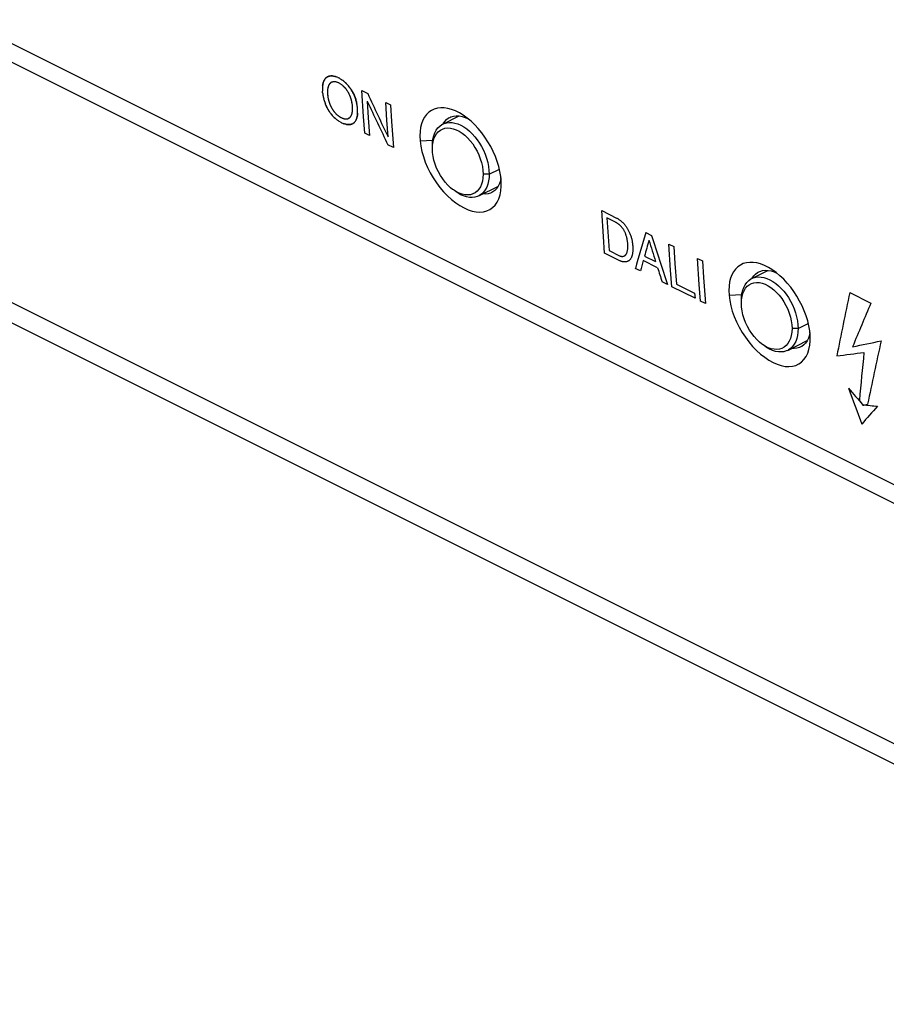
# Model space of a CAD drawing. Units: millimetres. Extents: x -61 to 61, y -65 to 65.
# Drawn here: x -31 to 0, y -60 to -26 of the extents above; entities that cross this region are included whole.
import ezdxf

# ---------------------------------------------------------------- set-up
doc = ezdxf.new("R2010")
doc.units = ezdxf.units.MM
doc.header["$LTSCALE"] = 16.335
doc.layers.add('CURVE', color=7, linetype='CONTINUOUS')
doc.layers.add('IMPORT_IGES', color=7, linetype='CONTINUOUS')

msp = doc.modelspace()

# ---------------------------------------------------------------- linework, layer by layer
at = {"layer": 'CURVE', "color": 253, "linetype": 'CONTINUOUS'}
for p, q in [((-19.529, -27.976), (-19.554, -27.968)), ((-19.529, -27.976), (-19.501, -27.985)), ((-19.45, -28.007), (-19.424, -28.019)), ((-19.369, -28.049), (-19.341, -28.065)), ((-19.343, -28.064), (-19.315, -28.082)), ((-19.318, -28.081), (-19.289, -28.1)), ((-19.985, -28.374), (-19.986, -28.403)), ((-19.986, -28.401), (-19.985, -28.431)), ((-19.984, -28.347), (-19.985, -28.377)), ((-19.985, -28.429), (-19.985, -28.458)), ((-19.985, -28.456), (-19.983, -28.484)), ((-19.982, -28.321), (-19.984, -28.35)), ((-19.261, -28.305), (-19.278, -28.29)), ((-19.243, -28.322), (-19.26, -28.306)), ((-18.608, -28.465), (-18.406, -28.566)), ((-18.548, -29.368), (-18.608, -28.465)), ((-19.972, -28.597), (-19.967, -28.629)), ((-19.968, -28.626), (-19.962, -28.659)), ((-19.962, -28.656), (-19.956, -28.689)), ((-19.957, -28.686), (-19.949, -28.719)), ((-19.95, -28.716), (-19.942, -28.75)), ((-19.943, -28.746), (-19.934, -28.78)), ((-19.935, -28.776), (-19.925, -28.811)), ((-19.927, -28.806), (-19.916, -28.841)), ((-19.917, -28.837), (-19.905, -28.872)), ((-19.907, -28.867), (-19.894, -28.903)), ((-19.896, -28.897), (-19.883, -28.933)), ((-18.785, -28.921), (-18.792, -28.886)), ((-18.779, -28.951), (-18.786, -28.916)), ((-18.774, -28.981), (-18.78, -28.946)), ((-18.77, -29.01), (-18.775, -28.976)), ((-18.766, -29.039), (-18.771, -29.006)), ((-18.763, -29.067), (-18.767, -29.035)), ((-18.761, -29.096), (-18.764, -29.064)), ((-18.759, -29.123), (-18.761, -29.092)), ((-18.758, -29.151), (-18.759, -29.12)), ((-18.757, -29.178), (-18.758, -29.147)), ((-18.757, -29.206), (-18.757, -29.175)), ((-17.779, -28.88), (-17.613, -28.963)), ((-19.489, -29.294), (-19.474, -29.308)), ((-19.475, -29.307), (-19.458, -29.322)), ((-19.46, -29.32), (-19.442, -29.335)), ((-19.422, -29.523), (-19.45, -29.503)), ((-19.397, -29.539), (-19.424, -29.521)), ((-19.396, -29.368), (-19.377, -29.38)), ((-19.379, -29.378), (-19.361, -29.389)), ((-19.362, -29.388), (-19.345, -29.398)), ((-19.344, -29.398), (-19.327, -29.407)), ((-18.758, -29.233), (-18.757, -29.202)), ((-18.508, -29.95), (-18.548, -29.368)), ((-19.371, -29.554), (-19.398, -29.538)), ((-19.371, -29.554), (-19.345, -29.569)), ((-19.318, -29.583), (-19.345, -29.569)), ((-19.213, -29.627), (-19.24, -29.617)), ((-19.213, -29.627), (-19.187, -29.634)), ((-18.341, -30.033), (-18.508, -29.95)), ((-17.512, -30.448), (-17.703, -30.353)), ((-10.244, -32.647), (-9.723, -32.908)), ((-10.184, -33.55), (-10.244, -32.647)), ((-9.758, -33.057), (-10.062, -32.905)), ((-10.062, -32.905), (-9.985, -34.044)), ((-10.144, -34.132), (-10.184, -33.55)), ((-8.701, -33.419), (-8.508, -33.515)), ((-7.899, -33.819), (-7.727, -33.906)), ((-7.84, -34.723), (-7.899, -33.819)), ((-9.615, -34.397), (-10.144, -34.132)), ((-9.985, -34.044), (-9.622, -34.226)), ((-8.753, -34.237), (-8.367, -34.43)), ((-6.901, -34.318), (-6.73, -34.404)), ((-6.841, -35.222), (-6.901, -34.318)), ((-8.895, -34.756), (-9.072, -34.668)), ((-8.294, -34.641), (-8.793, -34.391)), ((-7.799, -35.305), (-7.84, -34.723)), ((-7.953, -35.228), (-8.139, -35.135)), ((-6.99, -35.709), (-7.799, -35.305)), ((-7.639, -35.211), (-7.003, -35.529)), ((-6.8, -35.804), (-6.841, -35.222)), ((-7.003, -35.529), (-6.99, -35.709)), ((-1.592, -35.507), (-0.855, -35.876)), ((-6.629, -35.89), (-6.8, -35.804))]:
    msp.add_line(p, q, dxfattribs=at)
for points in [[(-19.713, -27.953), (-19.731, -27.956), (-19.749, -27.96), (-19.767, -27.966), (-19.783, -27.972), (-19.8, -27.979), (-19.815, -27.987), (-19.831, -27.997), (-19.845, -28.008), (-19.859, -28.019), (-19.872, -28.032), (-19.885, -28.047), (-19.897, -28.062), (-19.908, -28.078), (-19.919, -28.096), (-19.929, -28.114), (-19.938, -28.134), (-19.946, -28.154), (-19.954, -28.176), (-19.96, -28.198), (-19.966, -28.222), (-19.971, -28.245), (-19.976, -28.27), (-19.979, -28.295), (-19.982, -28.324)], [(-19.979, -28.298), (-19.976, -28.273), (-19.972, -28.249), (-19.967, -28.225), (-19.961, -28.202), (-19.955, -28.18), (-19.948, -28.159), (-19.94, -28.138), (-19.931, -28.119), (-19.921, -28.1), (-19.911, -28.083), (-19.9, -28.067), (-19.889, -28.051), (-19.877, -28.037), (-19.864, -28.024), (-19.851, -28.012), (-19.837, -28.001), (-19.822, -27.991), (-19.807, -27.983), (-19.791, -27.975), (-19.775, -27.969), (-19.755, -27.962), (-19.735, -27.957), (-19.713, -27.953)], [(-19.413, -28.197), (-19.43, -28.189), (-19.448, -28.182), (-19.464, -28.176), (-19.481, -28.17), (-19.498, -28.166), (-19.515, -28.162), (-19.532, -28.159), (-19.549, -28.158), (-19.566, -28.157), (-19.582, -28.157), (-19.599, -28.158), (-19.615, -28.16), (-19.628, -28.162), (-19.64, -28.166), (-19.652, -28.17), (-19.664, -28.174), (-19.675, -28.18), (-19.686, -28.186), (-19.697, -28.193), (-19.707, -28.2), (-19.717, -28.209), (-19.726, -28.218), (-19.735, -28.228), (-19.743, -28.239), (-19.751, -28.251), (-19.758, -28.264), (-19.765, -28.277), (-19.771, -28.291), (-19.777, -28.305), (-19.782, -28.32)], [(-19.713, -27.953), (-19.691, -27.951), (-19.669, -27.951), (-19.646, -27.952), (-19.623, -27.954), (-19.599, -27.958), (-19.575, -27.963)], [(-19.596, -27.958), (-19.616, -27.955), (-19.636, -27.952), (-19.656, -27.951), (-19.675, -27.951), (-19.694, -27.952)], [(-19.53, -28.16), (-19.547, -28.158), (-19.562, -28.157), (-19.578, -28.157), (-19.593, -28.157), (-19.608, -28.159), (-19.623, -28.161), (-19.637, -28.165), (-19.65, -28.169), (-19.664, -28.174)], [(-19.575, -27.963), (-19.551, -27.969), (-19.526, -27.976)], [(-19.45, -28.006), (-19.477, -27.995), (-19.503, -27.985)], [(-19.369, -28.049), (-19.395, -28.034), (-19.421, -28.02)], [(-18.791, -28.891), (-18.798, -28.861), (-18.806, -28.831), (-18.815, -28.801), (-18.824, -28.77), (-18.834, -28.74), (-18.844, -28.71), (-18.856, -28.68), (-18.868, -28.65), (-18.88, -28.62), (-18.894, -28.591), (-18.907, -28.563), (-18.922, -28.534), (-18.937, -28.507), (-18.952, -28.48), (-18.968, -28.453), (-18.984, -28.427), (-19.001, -28.402), (-19.018, -28.377), (-19.036, -28.353), (-19.054, -28.329), (-19.076, -28.301), (-19.099, -28.275), (-19.122, -28.249), (-19.145, -28.224), (-19.169, -28.201), (-19.193, -28.178), (-19.218, -28.157), (-19.242, -28.136), (-19.267, -28.117), (-19.292, -28.098)], [(-19.246, -28.133), (-19.225, -28.15), (-19.204, -28.168), (-19.183, -28.187), (-19.163, -28.207), (-19.142, -28.227)], [(-19.975, -28.57), (-19.979, -28.542), (-19.981, -28.513), (-19.983, -28.485)], [(-19.8, -28.396), (-19.803, -28.419), (-19.806, -28.443), (-19.807, -28.467), (-19.808, -28.493), (-19.809, -28.519), (-19.808, -28.546), (-19.807, -28.573), (-19.805, -28.602)], [(-19.803, -28.415), (-19.805, -28.437), (-19.807, -28.455), (-19.808, -28.474), (-19.808, -28.494)], [(-19.782, -28.32), (-19.787, -28.338), (-19.792, -28.356), (-19.796, -28.375), (-19.8, -28.395)], [(-19.787, -28.336), (-19.791, -28.353), (-19.796, -28.374)], [(-19.676, -28.18), (-19.688, -28.187), (-19.7, -28.194), (-19.711, -28.203), (-19.721, -28.213), (-19.731, -28.223), (-19.74, -28.234), (-19.748, -28.246), (-19.756, -28.259), (-19.763, -28.273), (-19.77, -28.288), (-19.776, -28.304)], [(-19.277, -28.29), (-19.295, -28.276), (-19.312, -28.262), (-19.329, -28.249), (-19.346, -28.237), (-19.363, -28.226), (-19.379, -28.215), (-19.396, -28.206), (-19.413, -28.197)], [(-19.163, -28.41), (-19.174, -28.396), (-19.191, -28.376), (-19.208, -28.357), (-19.226, -28.339), (-19.245, -28.321)], [(-18.949, -28.913), (-18.952, -28.891), (-18.956, -28.869), (-18.961, -28.848), (-18.967, -28.822), (-18.973, -28.797), (-18.98, -28.772), (-18.987, -28.747), (-18.995, -28.723), (-19.003, -28.699), (-19.012, -28.676), (-19.021, -28.653), (-19.03, -28.63), (-19.04, -28.608), (-19.051, -28.586), (-19.061, -28.565), (-19.073, -28.544), (-19.085, -28.523), (-19.097, -28.502), (-19.11, -28.482), (-19.123, -28.463), (-19.137, -28.444), (-19.151, -28.425), (-19.166, -28.406), (-19.181, -28.388), (-19.197, -28.37), (-19.212, -28.353), (-19.228, -28.337)], [(-19.108, -28.485), (-19.119, -28.469), (-19.13, -28.453), (-19.141, -28.438)], [(-19.102, -28.27), (-19.083, -28.293), (-19.064, -28.316), (-19.045, -28.34), (-19.027, -28.365), (-19.009, -28.39), (-18.992, -28.416), (-18.975, -28.442), (-18.958, -28.469), (-18.942, -28.496), (-18.927, -28.524), (-18.912, -28.553), (-18.898, -28.582), (-18.884, -28.611), (-18.871, -28.641), (-18.859, -28.671), (-18.847, -28.702), (-18.836, -28.732), (-18.826, -28.763), (-18.817, -28.794), (-18.808, -28.825), (-18.8, -28.855), (-18.792, -28.886)], [(-19.049, -28.589), (-19.058, -28.571), (-19.068, -28.553), (-19.077, -28.535), (-19.087, -28.518), (-19.098, -28.501)], [(-19.979, -28.54), (-19.976, -28.568), (-19.972, -28.599)], [(-19.809, -28.514), (-19.808, -28.535), (-19.808, -28.557), (-19.807, -28.579)], [(-19.805, -28.601), (-19.802, -28.629), (-19.799, -28.657), (-19.795, -28.683)], [(-19.803, -28.626), (-19.801, -28.645), (-19.798, -28.664)], [(-19.796, -28.681), (-19.792, -28.704), (-19.788, -28.728), (-19.783, -28.751), (-19.777, -28.775), (-19.771, -28.799), (-19.765, -28.823), (-19.758, -28.847), (-19.75, -28.871), (-19.742, -28.895), (-19.734, -28.918), (-19.725, -28.942), (-19.715, -28.965), (-19.705, -28.987), (-19.695, -29.01), (-19.684, -29.032), (-19.672, -29.054), (-19.66, -29.076), (-19.648, -29.097), (-19.635, -29.117), (-19.624, -29.134), (-19.613, -29.151), (-19.601, -29.167), (-19.59, -29.182), (-19.578, -29.198), (-19.566, -29.213), (-19.553, -29.228), (-19.541, -29.242), (-19.528, -29.256), (-19.515, -29.269), (-19.502, -29.282)], [(-19.789, -28.723), (-19.784, -28.744), (-19.78, -28.765), (-19.775, -28.787), (-19.769, -28.809), (-19.763, -28.831), (-19.756, -28.854), (-19.748, -28.877), (-19.74, -28.9), (-19.732, -28.924), (-19.722, -28.948), (-19.712, -28.972), (-19.701, -28.997), (-19.689, -29.021), (-19.681, -29.038)], [(-19.143, -29.451), (-19.129, -29.449), (-19.115, -29.447), (-19.102, -29.443), (-19.089, -29.439), (-19.077, -29.433), (-19.065, -29.427), (-19.053, -29.42), (-19.042, -29.412), (-19.032, -29.404), (-19.022, -29.394), (-19.012, -29.384), (-19.004, -29.373), (-18.995, -29.361), (-18.988, -29.348), (-18.98, -29.335), (-18.974, -29.32), (-18.968, -29.306), (-18.962, -29.29), (-18.957, -29.274), (-18.952, -29.257), (-18.948, -29.24), (-18.944, -29.222), (-18.941, -29.203), (-18.938, -29.18), (-18.936, -29.155), (-18.935, -29.13), (-18.934, -29.104), (-18.934, -29.077), (-18.935, -29.05), (-18.936, -29.022), (-18.939, -28.994), (-18.941, -28.965), (-18.945, -28.937), (-18.95, -28.908), (-18.955, -28.878), (-18.959, -28.855), (-18.965, -28.831), (-18.97, -28.808), (-18.976, -28.784), (-18.983, -28.761), (-18.99, -28.737), (-18.998, -28.713), (-19.006, -28.69), (-19.015, -28.667), (-19.024, -28.644), (-19.032, -28.626)], [(-18.424, -28.832), (-18.385, -29.415), (-18.341, -30.033)], [(-19.885, -28.927), (-19.873, -28.957), (-19.86, -28.986), (-19.847, -29.015), (-19.833, -29.044), (-19.819, -29.072), (-19.804, -29.099), (-19.788, -29.126), (-19.772, -29.153), (-19.756, -29.178), (-19.739, -29.204), (-19.722, -29.228), (-19.704, -29.252), (-19.686, -29.276), (-19.664, -29.303), (-19.641, -29.33), (-19.618, -29.355), (-19.594, -29.38), (-19.571, -29.403), (-19.546, -29.426), (-19.522, -29.447), (-19.497, -29.468), (-19.472, -29.487), (-19.447, -29.505)], [(-19.638, -29.333), (-19.658, -29.311), (-19.677, -29.288), (-19.696, -29.264), (-19.714, -29.239), (-19.732, -29.214), (-19.75, -29.188), (-19.767, -29.162), (-19.783, -29.135), (-19.799, -29.108), (-19.814, -29.08), (-19.829, -29.051), (-19.844, -29.022), (-19.857, -28.993), (-19.87, -28.963), (-19.883, -28.933)], [(-19.663, -29.071), (-19.654, -29.087), (-19.643, -29.104), (-19.633, -29.121), (-19.622, -29.138), (-19.61, -29.154), (-19.598, -29.171), (-19.586, -29.188), (-19.573, -29.204), (-19.56, -29.22), (-19.547, -29.235), (-19.533, -29.25), (-19.519, -29.265), (-19.504, -29.28), (-19.49, -29.294)], [(-18.996, -29.362), (-18.99, -29.352), (-18.984, -29.342), (-18.979, -29.332), (-18.972, -29.316), (-18.965, -29.3), (-18.96, -29.283), (-18.954, -29.266), (-18.95, -29.248), (-18.946, -29.231), (-18.943, -29.213), (-18.94, -29.195), (-18.938, -29.176)], [(-18.936, -29.027), (-18.938, -29.004), (-18.94, -28.981), (-18.942, -28.958)], [(-18.936, -29.158), (-18.935, -29.14), (-18.934, -29.121), (-18.934, -29.103)], [(-18.934, -29.085), (-18.934, -29.068), (-18.935, -29.05)], [(-17.698, -30.082), (-17.738, -29.5), (-17.779, -28.88)], [(-17.613, -28.963), (-17.575, -29.546), (-17.512, -30.448)], [(-19.493, -29.471), (-19.515, -29.453), (-19.536, -29.435), (-19.557, -29.416), (-19.577, -29.397), (-19.598, -29.376)], [(-19.444, -29.333), (-19.428, -29.345), (-19.412, -29.357), (-19.393, -29.369)], [(-19.442, -29.335), (-19.426, -29.347), (-19.41, -29.358)], [(-19.327, -29.407), (-19.31, -29.416), (-19.292, -29.423), (-19.276, -29.43), (-19.259, -29.435), (-19.243, -29.44), (-19.228, -29.444), (-19.213, -29.447), (-19.198, -29.45), (-19.183, -29.451), (-19.169, -29.452), (-19.155, -29.452), (-19.142, -29.451)], [(-19.294, -29.422), (-19.278, -29.429), (-19.263, -29.434), (-19.247, -29.439), (-19.232, -29.443), (-19.216, -29.447), (-19.201, -29.449), (-19.186, -29.451), (-19.171, -29.452), (-19.157, -29.452)], [(-18.759, -29.255), (-18.761, -29.281), (-18.763, -29.307), (-18.767, -29.331), (-18.771, -29.356), (-18.776, -29.379), (-18.781, -29.402), (-18.788, -29.424), (-18.795, -29.446), (-18.803, -29.466), (-18.812, -29.486), (-18.821, -29.504), (-18.831, -29.521), (-18.842, -29.538), (-18.853, -29.553), (-18.865, -29.567), (-18.878, -29.58), (-18.891, -29.592), (-18.905, -29.603), (-18.92, -29.613), (-18.935, -29.621), (-18.95, -29.629), (-18.967, -29.635), (-18.983, -29.64), (-19, -29.645), (-19.018, -29.648), (-19.036, -29.651), (-19.054, -29.652), (-19.072, -29.652), (-19.095, -29.651), (-19.118, -29.649), (-19.142, -29.645), (-19.166, -29.64)], [(-19.146, -29.644), (-19.125, -29.648), (-19.105, -29.65), (-19.086, -29.652), (-19.066, -29.652), (-19.047, -29.652), (-19.029, -29.65), (-19.01, -29.647), (-18.993, -29.643), (-18.975, -29.638), (-18.959, -29.632), (-18.942, -29.625), (-18.927, -29.617), (-18.912, -29.607), (-18.897, -29.597), (-18.883, -29.585), (-18.87, -29.572), (-18.857, -29.558), (-18.846, -29.543), (-18.834, -29.527), (-18.824, -29.509), (-18.814, -29.491), (-18.805, -29.472), (-18.797, -29.451), (-18.79, -29.43), (-18.783, -29.408), (-18.777, -29.384), (-18.772, -29.361), (-18.768, -29.336), (-18.764, -29.311), (-18.761, -29.286), (-18.759, -29.259), (-18.758, -29.228)], [(-19.129, -29.45), (-19.117, -29.447), (-19.105, -29.444), (-19.093, -29.44), (-19.082, -29.436), (-19.071, -29.431), (-19.061, -29.425), (-19.051, -29.419), (-19.042, -29.412)], [(-19.033, -29.405), (-19.024, -29.397), (-19.017, -29.389), (-19.009, -29.38), (-19.002, -29.371)], [(-19.318, -29.583), (-19.291, -29.596), (-19.265, -29.607), (-19.238, -29.618)], [(-19.166, -29.64), (-19.191, -29.634), (-19.215, -29.626)], [(-9.723, -32.908), (-9.71, -32.914), (-9.697, -32.922), (-9.684, -32.929), (-9.665, -32.942), (-9.646, -32.955), (-9.627, -32.969), (-9.607, -32.984), (-9.588, -33), (-9.568, -33.016), (-9.549, -33.033), (-9.529, -33.05), (-9.509, -33.068), (-9.49, -33.088), (-9.477, -33.101), (-9.464, -33.115), (-9.452, -33.129), (-9.439, -33.144), (-9.427, -33.16), (-9.415, -33.176), (-9.402, -33.192), (-9.391, -33.209), (-9.379, -33.227), (-9.367, -33.245), (-9.356, -33.263), (-9.345, -33.282), (-9.332, -33.305), (-9.319, -33.329), (-9.307, -33.353), (-9.295, -33.377), (-9.283, -33.402), (-9.272, -33.427), (-9.261, -33.453), (-9.25, -33.479), (-9.24, -33.506), (-9.231, -33.532), (-9.222, -33.559), (-9.214, -33.587), (-9.206, -33.614), (-9.199, -33.642), (-9.193, -33.67), (-9.187, -33.698), (-9.181, -33.726), (-9.177, -33.755), (-9.172, -33.783), (-9.169, -33.812), (-9.165, -33.847), (-9.162, -33.883), (-9.16, -33.918), (-9.159, -33.953), (-9.158, -33.981), (-9.159, -34.009), (-9.16, -34.036), (-9.161, -34.063), (-9.164, -34.09), (-9.167, -34.116), (-9.17, -34.142), (-9.175, -34.166), (-9.18, -34.19), (-9.186, -34.214), (-9.191, -34.232), (-9.197, -34.25), (-9.203, -34.267), (-9.21, -34.284), (-9.218, -34.3), (-9.226, -34.316), (-9.235, -34.33), (-9.244, -34.344), (-9.254, -34.356), (-9.264, -34.368), (-9.275, -34.378), (-9.287, -34.388), (-9.298, -34.397), (-9.31, -34.404), (-9.323, -34.411), (-9.336, -34.417), (-9.349, -34.423), (-9.362, -34.427), (-9.376, -34.431), (-9.39, -34.434), (-9.404, -34.437), (-9.418, -34.438), (-9.432, -34.439), (-9.446, -34.44), (-9.46, -34.439), (-9.474, -34.438), (-9.488, -34.437), (-9.502, -34.435), (-9.516, -34.432), (-9.53, -34.429), (-9.544, -34.425), (-9.559, -34.42), (-9.573, -34.415), (-9.586, -34.41), (-9.6, -34.404), (-9.615, -34.397)], [(-9.622, -34.226), (-9.611, -34.231), (-9.6, -34.235), (-9.589, -34.239), (-9.579, -34.242), (-9.568, -34.244), (-9.558, -34.246), (-9.547, -34.247), (-9.536, -34.248), (-9.526, -34.248), (-9.515, -34.248), (-9.504, -34.246), (-9.494, -34.244), (-9.483, -34.242), (-9.473, -34.238), (-9.463, -34.234), (-9.453, -34.229), (-9.444, -34.224), (-9.435, -34.218), (-9.426, -34.211), (-9.418, -34.203), (-9.41, -34.195), (-9.402, -34.186), (-9.395, -34.176), (-9.388, -34.166), (-9.382, -34.155), (-9.376, -34.144), (-9.371, -34.131), (-9.366, -34.119), (-9.361, -34.105), (-9.357, -34.091), (-9.352, -34.073), (-9.348, -34.054), (-9.344, -34.034), (-9.341, -34.013), (-9.339, -33.992), (-9.337, -33.97), (-9.336, -33.948), (-9.335, -33.925), (-9.334, -33.901), (-9.334, -33.878), (-9.335, -33.853), (-9.336, -33.829), (-9.338, -33.804), (-9.339, -33.779), (-9.342, -33.754), (-9.345, -33.729), (-9.348, -33.704), (-9.352, -33.679), (-9.356, -33.654), (-9.361, -33.629), (-9.366, -33.604), (-9.372, -33.579), (-9.379, -33.554), (-9.386, -33.529), (-9.392, -33.51), (-9.398, -33.49), (-9.405, -33.471), (-9.412, -33.452), (-9.42, -33.433), (-9.428, -33.414), (-9.437, -33.395), (-9.446, -33.377), (-9.456, -33.358), (-9.466, -33.34), (-9.477, -33.322), (-9.489, -33.304), (-9.501, -33.287), (-9.513, -33.269), (-9.526, -33.253), (-9.54, -33.236), (-9.554, -33.22), (-9.568, -33.204), (-9.583, -33.189), (-9.598, -33.174), (-9.61, -33.162), (-9.623, -33.151), (-9.636, -33.139), (-9.649, -33.129), (-9.662, -33.118), (-9.676, -33.108), (-9.689, -33.098), (-9.703, -33.089), (-9.717, -33.08), (-9.727, -33.074), (-9.737, -33.068), (-9.748, -33.062), (-9.758, -33.057)], [(-7.727, -33.906), (-7.689, -34.489), (-7.639, -35.211)], [(-6.73, -34.404), (-6.691, -34.988), (-6.629, -35.89)]]:
    msp.add_lwpolyline(points, dxfattribs=at)
for centre, major_axis, ratio, start_param, end_param in [((115.687, 58.511), (-75.708, 223.261), 0.667225, -4.543406, -4.536207), ((115.997, 58.356), (-72.961, 222.825), 0.670351, -4.53756, -4.530361), ((136.34, 48.185), (138.19, 153.157), 0.398874, -3.841793, -3.832896), ((128.633, 52.038), (-1.736, 211.005), 0.712762, -4.300782, -4.291886), ((136.365, 48.172), (136.899, 153.826), 0.406147, -3.841434, -3.837518), ((128.754, 51.978), (6.404, 209.182), 0.712423, -4.268775, -4.26486), ((136.362, 48.174), (136.849, 153.852), 0.406431, -3.83648, -3.83389), ((128.705, 52.002), (4.862, 209.54), 0.712578, -4.269632, -4.267042), ((142.231, 45.239), (128.785, 158.088), 0.45058, -3.860528, -3.845501), ((144.701, 44.004), (147.846, 148.245), 0.343532, -3.847419, -3.836086), ((158.318, 37.196), (279.54, 82.195), 0.113444, -2.212324, -2.207995), ((143.69, 44.51), (130.375, 157.246), 0.442078, -3.851428, -3.836264), ((160.818, 35.946), (303.13, 68.894), 0.139155, -2.169291, -2.165596), ((141.969, 45.37), (117.084, 164.358), 0.509054, -3.870046, -3.859211), ((134.055, 49.327), (-19.266, 214.434), 0.709644, -4.353218, -4.346843), ((119.177, 56.766), (-243.501, 278.751), 0.415852, 1.550605, 1.552645), ((127.047, 52.831), (-148.358, 240.049), 0.558745, -4.673817, -4.673053), ((150.166, 41.271), (179.233, 133.147), 0.172281, 2.430696, 2.436307), ((177.619, 27.545), (446.842, -14.832), 0.177354, -1.976479, -1.975202), ((160.859, 35.925), (275.089, 84.66), 0.107419, -2.233141, -2.232376)]:
    msp.add_ellipse(centre, major_axis=major_axis, ratio=ratio, start_param=start_param, end_param=end_param, dxfattribs=at)
at = {"layer": 'IMPORT_IGES', "color": 253, "linetype": 'CONTINUOUS'}
for p, q in [((15.786, -50.133), (-59.874, -12.302)), ((16.127, -59.34), (-49.484, -26.534)), ((-16.58, -30.212), (-16.135, -30.191)), ((-14.17, -31.378), (-13.814, -31.2)), ((-14.17, -31.378), (-14.383, -31.378)), ((-5.803, -35.601), (-5.359, -35.579)), ((-3.394, -36.766), (-3.038, -36.588)), ((-3.394, -36.766), (-3.606, -36.766))]:
    msp.add_line(p, q, dxfattribs=at)
at = {"layer": 'IMPORT_IGES', "color": 7, "linetype": 'CONTINUOUS'}
for p, q in [((16.298, -51.039), (-59.362, -13.209)), ((16.706, -60.334), (-48.968, -27.497)), ((-15.786, -29.631), (-15.222, -29.349)), ((-15.584, -29.419), (-15.546, -29.399)), ((-15.082, -29.317), (-15.208, -29.242)), ((-16.056, -30.055), (-16.004, -29.971)), ((-13.749, -31.628), (-13.765, -31.457)), ((-14.534, -32.135), (-13.849, -31.793)), ((-13.81, -31.709), (-13.853, -31.802)), ((-13.747, -31.718), (-13.749, -31.628)), ((-13.749, -31.8), (-13.747, -31.718)), ((-4.305, -34.706), (-4.431, -34.63)), ((-5.01, -35.019), (-4.445, -34.737)), ((-4.807, -34.808), (-4.769, -34.787)), ((-5.279, -35.443), (-5.227, -35.359)), ((-2.973, -37.016), (-2.989, -36.845)), ((-2.971, -37.106), (-2.973, -37.016)), ((-3.758, -37.524), (-3.073, -37.181)), ((-3.034, -37.098), (-3.077, -37.19)), ((-2.972, -37.189), (-2.971, -37.106))]:
    msp.add_line(p, q, dxfattribs=at)
for points in [[(-15.208, -29.242), (-15.344, -29.174), (-15.478, -29.122), (-15.609, -29.087), (-15.738, -29.068), (-15.86, -29.065), (-15.975, -29.08), (-16.083, -29.111), (-16.183, -29.158), (-16.273, -29.221), (-16.353, -29.3), (-16.422, -29.392), (-16.48, -29.499), (-16.526, -29.619), (-16.56, -29.75), (-16.579, -29.893), (-16.586, -30.047), (-16.58, -30.212)], [(-15.775, -29.625), (-15.772, -29.621), (-15.719, -29.54), (-15.656, -29.473), (-15.584, -29.419)], [(-15.546, -29.399), (-15.503, -29.38), (-15.414, -29.355)], [(-15.414, -29.355), (-15.319, -29.344), (-15.219, -29.349), (-15.115, -29.368), (-15.007, -29.402), (-14.908, -29.445)], [(-13.765, -31.457), (-13.794, -31.285), (-13.834, -31.112), (-13.888, -30.937), (-13.954, -30.76), (-14.03, -30.586), (-14.116, -30.415), (-14.213, -30.248), (-14.317, -30.088), (-14.429, -29.935), (-14.549, -29.79), (-14.673, -29.656), (-14.803, -29.533), (-14.937, -29.421), (-15.082, -29.317)], [(-16.13, -30.152), (-16.103, -30.042), (-16.065, -29.939), (-16.016, -29.846)], [(-16.016, -29.846), (-15.957, -29.765), (-15.89, -29.699), (-15.815, -29.647), (-15.786, -29.631)], [(-16.004, -29.971), (-15.943, -29.901), (-15.873, -29.846), (-15.795, -29.805), (-15.711, -29.778), (-15.62, -29.768), (-15.523, -29.773)], [(-15.786, -29.631), (-15.734, -29.608), (-15.648, -29.584), (-15.557, -29.574), (-15.462, -29.578), (-15.362, -29.595), (-15.26, -29.627), (-15.156, -29.673), (-15.054, -29.731)], [(-15.523, -29.773), (-15.423, -29.793), (-15.322, -29.829), (-15.218, -29.88), (-15.117, -29.944), (-15.017, -30.023), (-14.92, -30.114), (-14.828, -30.215), (-14.743, -30.326), (-14.664, -30.446), (-14.593, -30.572), (-14.531, -30.704), (-14.478, -30.841), (-14.437, -30.977), (-14.407, -31.112), (-14.389, -31.245), (-14.383, -31.378)], [(-15.054, -29.731), (-14.952, -29.802), (-14.854, -29.883), (-14.762, -29.973), (-14.674, -30.071), (-14.59, -30.178), (-14.511, -30.293), (-14.438, -30.416), (-14.371, -30.546), (-14.312, -30.684), (-14.261, -30.826), (-14.222, -30.968), (-14.193, -31.108), (-14.176, -31.245), (-14.17, -31.378)], [(-16.58, -30.212), (-16.556, -30.397), (-16.518, -30.583), (-16.465, -30.768), (-16.398, -30.957), (-16.318, -31.146), (-16.226, -31.329), (-16.122, -31.507), (-16.008, -31.681), (-15.886, -31.843), (-15.757, -31.996)], [(-16.15, -30.494), (-16.143, -30.369), (-16.126, -30.254), (-16.096, -30.149), (-16.056, -30.055)], [(-16.15, -30.388), (-16.145, -30.268), (-16.13, -30.152)], [(-15.443, -31.909), (-15.516, -31.85), (-15.613, -31.758), (-15.705, -31.657), (-15.79, -31.547), (-15.869, -31.427), (-15.94, -31.301), (-16.001, -31.169), (-16.054, -31.032), (-16.096, -30.895), (-16.125, -30.761), (-16.144, -30.627), (-16.15, -30.494)], [(-14.383, -31.378), (-14.389, -31.504), (-14.407, -31.619), (-14.436, -31.723), (-14.477, -31.818)], [(-14.17, -31.378), (-14.175, -31.499), (-14.191, -31.615), (-14.218, -31.724)], [(-13.76, -31.51), (-13.778, -31.606), (-13.81, -31.709)], [(-15.48, -32.266), (-15.336, -32.379), (-15.19, -32.477), (-15.045, -32.558), (-14.901, -32.621), (-14.759, -32.667), (-14.622, -32.694), (-14.491, -32.701), (-14.366, -32.69), (-14.251, -32.66), (-14.145, -32.61), (-14.049, -32.543), (-13.965, -32.458), (-13.894, -32.356), (-13.835, -32.237), (-13.791, -32.104), (-13.763, -31.959), (-13.749, -31.8)], [(-15.01, -32.1), (-15.11, -32.08), (-15.211, -32.044), (-15.315, -31.993), (-15.416, -31.928), (-15.443, -31.909)], [(-14.477, -31.818), (-14.529, -31.901), (-14.59, -31.971), (-14.659, -32.027), (-14.738, -32.068), (-14.822, -32.094)], [(-14.218, -31.724), (-14.255, -31.827), (-14.305, -31.921), (-14.364, -32.001), (-14.431, -32.068), (-14.506, -32.12), (-14.535, -32.136)], [(-13.853, -31.802), (-13.907, -31.881), (-13.97, -31.947), (-14.043, -32), (-14.072, -32.016)], [(-15.757, -31.996), (-15.62, -32.138), (-15.48, -32.266)], [(-15.164, -32.094), (-15.267, -32.035), (-15.359, -31.972)], [(-14.535, -32.136), (-14.587, -32.158), (-14.673, -32.182), (-14.764, -32.192), (-14.859, -32.189), (-14.959, -32.171), (-15.061, -32.139), (-15.164, -32.094)], [(-14.822, -32.094), (-14.913, -32.105), (-15.01, -32.1)], [(-14.21, -32.062), (-14.304, -32.071), (-14.396, -32.067)], [(-14.072, -32.016), (-14.123, -32.038), (-14.21, -32.062)], [(-4.431, -34.63), (-4.568, -34.562), (-4.702, -34.51), (-4.833, -34.475), (-4.961, -34.456), (-5.083, -34.454), (-5.198, -34.468), (-5.307, -34.5), (-5.406, -34.547), (-5.496, -34.61), (-5.577, -34.688), (-5.646, -34.78), (-5.704, -34.887), (-5.75, -35.007), (-5.783, -35.139), (-5.803, -35.281), (-5.81, -35.435), (-5.803, -35.601)], [(-5.24, -35.234), (-5.181, -35.153), (-5.113, -35.087), (-5.039, -35.035), (-5.01, -35.019)], [(-5.01, -35.019), (-4.958, -34.996), (-4.871, -34.972), (-4.781, -34.962), (-4.686, -34.966), (-4.586, -34.984), (-4.483, -35.015), (-4.38, -35.061), (-4.277, -35.119)], [(-4.998, -35.013), (-4.996, -35.009), (-4.943, -34.929), (-4.88, -34.861), (-4.807, -34.808)], [(-4.769, -34.787), (-4.726, -34.768), (-4.638, -34.743)], [(-4.638, -34.743), (-4.543, -34.732), (-4.443, -34.737), (-4.338, -34.756), (-4.23, -34.79), (-4.132, -34.833)], [(-2.989, -36.845), (-3.018, -36.673), (-3.058, -36.5), (-3.112, -36.325), (-3.178, -36.148), (-3.254, -35.974), (-3.34, -35.804), (-3.436, -35.636), (-3.54, -35.476), (-3.653, -35.324), (-3.772, -35.178), (-3.897, -35.044), (-4.027, -34.921), (-4.161, -34.809), (-4.305, -34.706)], [(-5.353, -35.54), (-5.327, -35.43), (-5.289, -35.327), (-5.24, -35.234)], [(-5.227, -35.359), (-5.167, -35.289), (-5.097, -35.234), (-5.019, -35.193), (-4.934, -35.167), (-4.843, -35.156), (-4.746, -35.161)], [(-4.746, -35.161), (-4.647, -35.181), (-4.545, -35.217), (-4.442, -35.268), (-4.34, -35.332), (-4.241, -35.411), (-4.144, -35.502), (-4.052, -35.603), (-3.967, -35.714), (-3.887, -35.834), (-3.817, -35.96), (-3.755, -36.092), (-3.702, -36.229), (-3.661, -36.366), (-3.631, -36.5), (-3.613, -36.633), (-3.606, -36.766)], [(-4.277, -35.119), (-4.176, -35.19), (-4.078, -35.271), (-3.985, -35.361), (-3.897, -35.459), (-3.814, -35.566), (-3.734, -35.681), (-3.661, -35.804), (-3.595, -35.934), (-3.535, -36.072), (-3.485, -36.214), (-3.445, -36.356), (-3.417, -36.496), (-3.4, -36.634), (-3.394, -36.766)], [(-5.803, -35.601), (-5.779, -35.785), (-5.741, -35.971), (-5.689, -36.157), (-5.622, -36.345), (-5.541, -36.534), (-5.449, -36.717), (-5.346, -36.896), (-5.232, -37.069), (-5.11, -37.232), (-4.98, -37.384)], [(-5.374, -35.883), (-5.367, -35.757), (-5.349, -35.642), (-5.32, -35.538), (-5.279, -35.443)], [(-5.374, -35.776), (-5.369, -35.656), (-5.353, -35.54)], [(-4.666, -37.297), (-4.739, -37.238), (-4.837, -37.147), (-4.928, -37.046), (-5.013, -36.935), (-5.093, -36.815), (-5.163, -36.689), (-5.225, -36.557), (-5.278, -36.42), (-5.32, -36.283), (-5.349, -36.149), (-5.367, -36.016), (-5.374, -35.883)], [(-3.606, -36.766), (-3.613, -36.892), (-3.631, -37.007), (-3.66, -37.111), (-3.701, -37.206)], [(-3.394, -36.766), (-3.399, -36.887), (-3.415, -37.003), (-3.441, -37.113)], [(-2.984, -36.898), (-3.001, -36.994), (-3.034, -37.098)], [(-4.98, -37.384), (-4.843, -37.526), (-4.703, -37.654)], [(-4.703, -37.654), (-4.56, -37.767), (-4.414, -37.865), (-4.268, -37.946), (-4.125, -38.009), (-3.982, -38.055), (-3.846, -38.082), (-3.715, -38.089), (-3.59, -38.078), (-3.474, -38.048), (-3.369, -37.999), (-3.272, -37.931), (-3.189, -37.846), (-3.118, -37.744), (-3.059, -37.625), (-3.015, -37.493), (-2.986, -37.347), (-2.972, -37.189)], [(-4.234, -37.488), (-4.333, -37.468), (-4.435, -37.432), (-4.538, -37.381), (-4.64, -37.316), (-4.666, -37.297)], [(-4.388, -37.482), (-4.491, -37.423), (-4.583, -37.36)], [(-3.701, -37.206), (-3.753, -37.29), (-3.814, -37.359), (-3.883, -37.415), (-3.961, -37.456), (-4.046, -37.482)], [(-3.441, -37.113), (-3.479, -37.216), (-3.528, -37.309), (-3.587, -37.39), (-3.655, -37.456), (-3.729, -37.508), (-3.758, -37.524)], [(-3.296, -37.404), (-3.347, -37.426), (-3.434, -37.45)], [(-3.077, -37.19), (-3.131, -37.269), (-3.194, -37.335), (-3.266, -37.388), (-3.296, -37.404)], [(-3.758, -37.524), (-3.811, -37.546), (-3.897, -37.57), (-3.987, -37.581), (-4.083, -37.577), (-4.182, -37.559), (-4.285, -37.527), (-4.388, -37.482)], [(-4.046, -37.482), (-4.137, -37.493), (-4.234, -37.488)], [(-3.434, -37.45), (-3.528, -37.46), (-3.62, -37.455)]]:
    msp.add_lwpolyline(points, dxfattribs=at)

doc.saveas('drawing.dxf')
